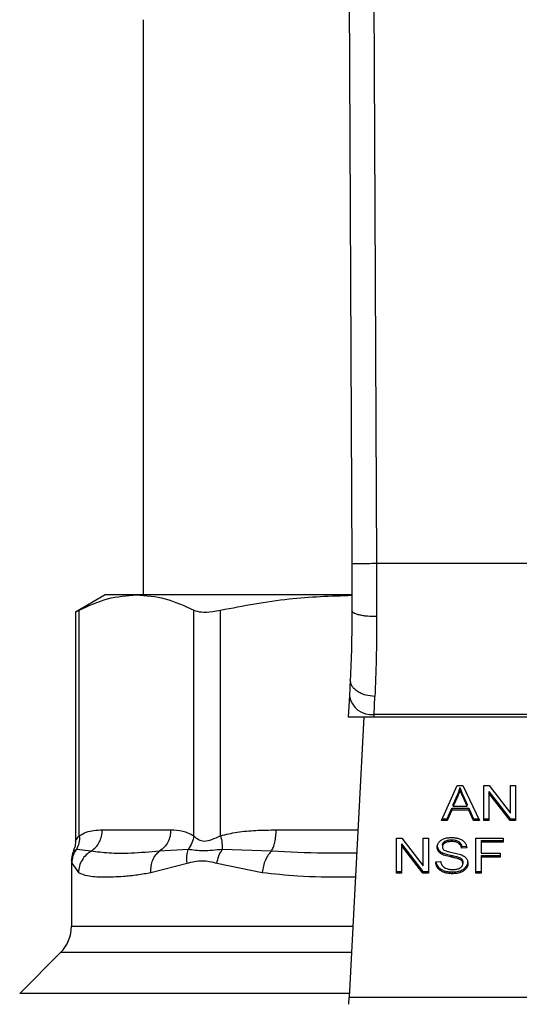
# Model space of a CAD drawing. Extents: x 0.4 to 10.6, y 0.4 to 8.1.
# Drawn here: x 7.5 to 7.5, y 6.8 to 6.9 of the extents above; entities that cross this region are included whole.
import ezdxf

# ---------------------------------------------------------------- set-up
doc = ezdxf.new("R2010")
doc.units = 0
doc.linetypes.add('SLD-SOLID', pattern=[0])
doc.layers.get('0').update_dxf_attribs({"linetype": 'CONTINUOUS'})

msp = doc.modelspace()

# ---------------------------------------------------------------- linework, layer by layer
at = {"color": 7, "linetype": 'SLD-SOLID'}
for p, q in [((7.511699158575575, 6.873992974958259), (7.511980922086984, 6.808623840316354)), ((7.514323806108903, 6.874004288094694), (7.514605569388692, 6.808635213352083)), ((7.489839899654701, 6.866348516972509), (7.489839899654701, 6.805318333245349)), ((7.511980922086984, 6.808623840316354), (7.512002355345463, 6.803651324349822)), ((7.514605569388692, 6.808635213352083), (7.514627002878195, 6.80301050438568)), ((7.544208088199847, 6.808635213352089), (7.514605569388692, 6.808635213352083)), ((7.485837274982953, 6.805318333245541), (7.482679988567433, 6.803495473083647)), ((7.489153809787936, 6.805318333245445), (7.485837274982905, 6.805318333245453)), ((7.511959939053048, 6.805318333245349), (7.489153809787936, 6.805318333245445)), ((7.482679988567433, 6.80352146487343), (7.482679988567433, 6.779197623583173)), ((7.48307955911051, 6.779770957507561), (7.483079571073925, 6.803701038352036)), ((7.495228057043057, 6.779770949872779), (7.495228048330325, 6.803701038439509)), ((7.498068943598142, 6.779770925781963), (7.498068972909855, 6.803701038352036)), ((7.511828360555089, 6.79630649419638), (7.511741092710308, 6.794619315863862)), ((7.51174109271041, 6.794619315864551), (7.511625877617294, 6.792391824059137)), ((7.514362260649848, 6.792627814902329), (7.514449543539086, 6.794536591551505)), ((7.51435005422696, 6.792391824059052), (7.514362260649891, 6.792627814902318)), ((7.544451396927276, 6.792627814901951), (7.514362260649829, 6.792627814901945)), ((7.511625877617027, 6.792391824059123), (7.514350054226967, 6.792391824059123)), ((7.513268490477384, 6.792391824059123), (7.5117300562144, 6.762648761641093)), ((7.51435005422696, 6.792391824059052), (7.544463603350231, 6.792391824059062)), ((7.521525651587958, 6.781367207792464), (7.523183527539375, 6.785079054412854)), ((7.523183527539375, 6.785079054412854), (7.523792251003377, 6.785079054412674)), ((7.523473566400339, 6.784689133231018), (7.523473566400376, 6.784874725561833)), ((7.523792251003377, 6.785079054412674), (7.525557548626406, 6.781367207792457)), ((7.525990816510188, 6.78507905441287), (7.526574474891382, 6.785079054412689)), ((7.525990816510188, 6.781367207792464), (7.525990816510188, 6.78507905441287)), ((7.526538667674723, 6.784472144617419), (7.528798105481125, 6.781552800123508)), ((7.526538667674723, 6.784472144617419), (7.526538667674684, 6.784286552286301)), ((7.528798105481116, 6.781367207792355), (7.526538667674684, 6.784286552286301)), ((7.526538667674684, 6.784286552286301), (7.526538667674689, 6.781367207792469)), ((7.526574474891382, 6.785079054412689), (7.528837493356684, 6.782157177899818)), ((7.528837493356683, 6.785079054412862), (7.529381763549228, 6.785079054412666)), ((7.528837493356684, 6.782157177899818), (7.528837493356683, 6.785079054412862)), ((7.529381763549228, 6.785079054412666), (7.529381763549227, 6.781367207792469)), ((7.522757421208407, 6.783077037249222), (7.523237238520594, 6.784165778179825)), ((7.523237238520519, 6.78398018584883), (7.522757421208311, 6.782891444918281)), ((7.523237238520594, 6.784165778179825), (7.523237238520519, 6.78398018584883)), ((7.523777928054106, 6.784105011274021), (7.524225518730608, 6.783077037249236)), ((7.523777928054196, 6.783919418943035), (7.523777928054106, 6.784105011274021)), ((7.524225518730607, 6.78289144491844), (7.523777928054196, 6.783919418943035)), ((7.52212363278011, 6.781552800123265), (7.522592707840091, 6.782676988323398)), ((7.522592707840037, 6.782491395992468), (7.522123632779499, 6.781367207792403)), ((7.522592707840091, 6.782676988323398), (7.524404555126369, 6.782676988323384)), ((7.522592707840091, 6.782676988323398), (7.522592707840037, 6.782491395992468)), ((7.524404555126343, 6.782491395992581), (7.522592707840037, 6.782491395992468)), ((7.522757421208311, 6.782891444918281), (7.522757421208407, 6.783077037249222)), ((7.522757421208311, 6.782891444918281), (7.524225518730607, 6.78289144491844)), ((7.524225518730607, 6.78289144491844), (7.524225518730608, 6.783077037249236)), ((7.524404555126369, 6.782676988323384), (7.524902275812205, 6.781552800123252)), ((7.524404555126369, 6.782676988323384), (7.524404555126343, 6.782491395992581)), ((7.524902275812256, 6.78136720779233), (7.524404555126343, 6.782491395992581)), ((7.522123632779499, 6.781367207792403), (7.521525651587958, 6.781367207792464)), ((7.521608545385333, 6.781552800123046), (7.52212363278011, 6.781552800123265)), ((7.52212363278011, 6.781552800123265), (7.522123632779499, 6.781367207792403)), ((7.524902275812205, 6.781552800123252), (7.525469283745426, 6.781552800123108)), ((7.524902275812205, 6.781552800123252), (7.524902275812256, 6.78136720779233)), ((7.525557548626406, 6.781367207792457), (7.524902275812256, 6.78136720779233)), ((7.525990816510188, 6.781552800123479), (7.526538667674689, 6.781552800123483)), ((7.526538667674689, 6.781367207792469), (7.525990816510188, 6.781367207792464)), ((7.528798105481125, 6.781552800123508), (7.529381763549228, 6.781552800123572)), ((7.528798105481125, 6.781552800123508), (7.528798105481116, 6.781367207792355)), ((7.529381763549227, 6.781367207792469), (7.528798105481116, 6.781367207792355)), ((7.485521393028507, 6.780383950043388), (7.492786226544953, 6.780383950043388)), ((7.516731059924126, 6.77951128448222), (7.517314718187958, 6.779511284482103)), ((7.516731059924125, 6.775799437861892), (7.516731059924126, 6.77951128448222)), ((7.517314718187958, 6.779511284482103), (7.519577736887959, 6.776589407969231)), ((7.519577736887959, 6.779511284482224), (7.520122007080505, 6.779511284482084)), ((7.519577736887959, 6.776589407969231), (7.519577736887959, 6.779511284482224)), ((7.520122007080505, 6.779511284482084), (7.520122007080503, 6.775799437861886)), ((7.521861494727165, 6.779175916403217), (7.521861494727146, 6.778990324072354)), ((7.522599869471134, 6.779329743248755), (7.522599869471134, 6.779144150917915)), ((7.523337498940348, 6.779155038204516), (7.523337498940433, 6.778969445873624)), ((7.525138603691909, 6.77951128448222), (7.528042572648116, 6.779511284482088)), ((7.525138603691907, 6.775799437861879), (7.525138603691909, 6.77951128448222)), ((7.525707939123786, 6.779258848488549), (7.528042572648116, 6.779258848488585)), ((7.525707939123786, 6.779258848488549), (7.525707939123786, 6.779073256157293)), ((7.525707939123786, 6.779073256157293), (7.525707939123786, 6.777923748542235)), ((7.528042572648116, 6.779073256157417), (7.525707939123786, 6.779073256157293)), ((7.528042572648116, 6.779511284482088), (7.528042572648116, 6.779073256157417)), ((7.484335830694466, 6.77812796135846), (7.482788451879872, 6.778311414781258)), ((7.494632628666798, 6.778311301211266), (7.491600535632942, 6.77812787481085)), ((7.503472977004682, 6.778127961395866), (7.498252639339421, 6.778311368839805)), ((7.517278910971344, 6.778904374686828), (7.519538348699555, 6.775985030192955)), ((7.517278910971344, 6.778904374686828), (7.517278910971306, 6.77871878235558)), ((7.519538348699504, 6.775799437861768), (7.517278910971306, 6.77871878235558)), ((7.517278910971306, 6.77871878235558), (7.517278910971304, 6.775799437861892)), ((7.521201962270852, 6.778288601434663), (7.521201962270831, 6.778103009103837)), ((7.521604427473707, 6.777962487314628), (7.521604427473746, 6.777776894983774)), ((7.521608008132762, 6.778780308966748), (7.521608008132756, 6.778594716635829)), ((7.5236454413215, 6.778618263737142), (7.524193292173107, 6.778653711117336)), ((7.5236454413215, 6.778618263737142), (7.52364544132151, 6.778432671406122)), ((7.524193292173107, 6.778468118786279), (7.52364544132151, 6.778432671406122)), ((7.525707939123786, 6.777923748542235), (7.527727468391345, 6.777923748542069)), ((7.527727468391345, 6.777923748542069), (7.527727468391345, 6.777485720106774)), ((7.482247483578981, 6.777125739974885), (7.482247483578981, 6.770157204160697)), ((7.520895443834589, 6.776994520822259), (7.521432552708982, 6.777035032129707)), ((7.522470906132862, 6.777704092847942), (7.522470906132712, 6.777518500517135)), ((7.523358227790346, 6.777482969855884), (7.523358227790202, 6.777297377525101)), ((7.523666925276055, 6.777281391366517), (7.523666925276093, 6.77709579903564)), ((7.523770766892381, 6.776995280416878), (7.523770766892381, 6.77680968808596)), ((7.525707939123786, 6.777671312437893), (7.527727468391345, 6.777671312437941)), ((7.525707939123786, 6.777671312437893), (7.525707939123786, 6.777485720106637)), ((7.527727468391345, 6.777485720106774), (7.525707939123786, 6.777485720106637)), ((7.525707939123786, 6.777485720106637), (7.525707939123785, 6.775799437861886)), ((7.482300243721471, 6.776851538682364), (7.482991899758342, 6.775871975077233)), ((7.490684898506002, 6.775871974964773), (7.494520591180641, 6.776851553798637)), ((7.497674471319383, 6.776851480099411), (7.502488140482369, 6.775871974637214)), ((7.516731059924126, 6.775985030192929), (7.517278910971306, 6.775985030192929)), ((7.519538348699555, 6.775985030192955), (7.520122007080505, 6.775985030193054)), ((7.519538348699555, 6.775985030192955), (7.519538348699504, 6.775799437861768)), ((7.521385107003343, 6.776260391989526), (7.521385107003223, 6.776074799658763)), ((7.52266074192704, 6.77592173130953), (7.522660741927038, 6.77573613897869)), ((7.523533699911415, 6.776056918197511), (7.523533699911401, 6.775871325866652)), ((7.524109584976389, 6.776456517201936), (7.524109584976387, 6.776270924871084)), ((7.525138603691909, 6.775985030192916), (7.525707939123786, 6.775985030192923)), ((7.517278910971304, 6.775799437861892), (7.516731059924125, 6.775799437861892)), ((7.520122007080503, 6.775799437861886), (7.519538348699504, 6.775799437861768)), ((7.525707939123785, 6.775799437861886), (7.525138603691907, 6.775799437861879)), ((7.481094361108901, 6.767373319634058), (7.476754177633421, 6.763033136158574)), ((7.511690293355485, 6.761880013035501), (7.511730056214397, 6.762648761641108)), ((7.5117300562144, 6.762648761641093), (7.547083601362128, 6.762648761641093))]:
    msp.add_line(p, q, dxfattribs=at)
at = {"color": 8, "linetype": 'SLD-SOLID'}
for p, q in [((7.503964052589461, 6.780383950043374), (7.512647393545547, 6.780383950043381)), ((7.482247483578981, 6.770157204160697), (7.512118423930948, 6.770157204160697)), ((7.511974429903711, 6.767373319634058), (7.481094361108902, 6.767373319634058)), ((7.511749937654987, 6.763033136158574), (7.476754177633392, 6.763033136158574))]:
    msp.add_line(p, q, dxfattribs=at)
at = {"color": 7, "linetype": 'SLD-SOLID'}
for centre, radius, start, end in [((7.514087106773717, 6.79498637474996), 0.002374555581702018, 188.8924404918938, 276.6541508839494), ((7.478310475704967, 6.770157204160711), 0.003937007874014853, 315.0000090278573, 359.9999999998069)]:
    msp.add_arc(centre, radius, start, end, dxfattribs=at)
for points, knots in [([(7.514605569388692, 6.808635213352093), (7.514275398534496, 6.808633785006368), (7.513767490924567, 6.808631587757112), (7.513156430979175, 6.808628943814734), (7.512735944884296, 6.80862712363127), (7.512397203232287, 6.808625655947691), (7.512069915869892, 6.808624235694642), (7.512015982233522, 6.808623996080276), (7.511980922086892, 6.808623840316353)], [0, 0, 0, 0, 0.2394568310375513, 0.3683606387050889, 0.4999999721514051, 0.6316393095721388, 0.7605431287710634, 1, 1, 1, 1]), ([(7.483079571243293, 6.803701038439522), (7.484079673443302, 6.804164004455317), (7.48608913479129, 6.805094221701278), (7.488129118936797, 6.805243400324599), (7.489153809787936, 6.805318333245445)], [0, 0, 0, 0, 0.4976966593614548, 1, 1, 1, 1]), ([(7.489153809787936, 6.805318333245445), (7.490168690398508, 6.805244827118608), (7.492208658741551, 6.805097075579949), (7.494218233452309, 6.804167933827874), (7.495228048330325, 6.803701038439509)], [0, 0, 0, 0, 0.4974982156132712, 1, 1, 1, 1]), ([(7.498068973318694, 6.803701038439499), (7.500483112821866, 6.80416740457835), (7.505090798365435, 6.805057522366973), (7.509768481842031, 6.805205719084072), (7.51199535126949, 6.805276269975385)], [0, 0, 0, 0, 0.5239375561427699, 0.9999999999999999, 0.9999999999999999, 0.9999999999999999, 0.9999999999999999]), ([(7.48273085273753, 6.803521562849759), (7.482730194124565, 6.803521169810842), (7.482728974453819, 6.803520441950785), (7.482969107995271, 6.803644137534191), (7.483079571243293, 6.803701038439522)], [0, 0, 0, 0, 0.5399924252420241, 1, 1, 1, 1]), ([(7.495228048330325, 6.803701038439509), (7.495472158494734, 6.803619531986417), (7.495960593686316, 6.803456447339259), (7.497033545788215, 6.803504775593878), (7.497787293770911, 6.803647646745755), (7.498068973318694, 6.803701038439499)], [0, 0, 0, 0, 0.3848970140854237, 0.7701328097859667, 1, 1, 1, 1]), ([(7.512002355345947, 6.803651324349825), (7.511996649273796, 6.802328684497188), (7.51198522370293, 6.799680292579628), (7.511880689218501, 6.797431974348309), (7.511828360555335, 6.796306494196367)], [0, 0, 0, 0, 0.4994124335853934, 1, 1, 1, 1]), ([(7.514627002878175, 6.803010507519496), (7.514295237393198, 6.803017961182245), (7.513785332033811, 6.803029417053197), (7.513173132362453, 6.803108819392037), (7.512753337528433, 6.80319154181315), (7.512416068363076, 6.803294652316902), (7.512091205246143, 6.803444633009378), (7.512037339499515, 6.803569936189299), (7.5120023520929, 6.803651324336323)], [0, 0, 0, 0, 0.2407604542021189, 0.3700356169808854, 0.5017949740933623, 0.6332919724314355, 0.7618122151335327, 0.9999999999999999, 0.9999999999999999, 0.9999999999999999, 0.9999999999999999]), ([(7.514627002878195, 6.80301050438568), (7.514621182604131, 6.801481410251835), (7.514609580203144, 6.7984332439467), (7.514502772036789, 6.795832625521547), (7.514449543539086, 6.794536591551505)], [0, 0, 0, 0, 0.5016439330324687, 0.9999999999999999, 0.9999999999999999, 0.9999999999999999, 0.9999999999999999]), ([(7.514449543539086, 6.794536591985938), (7.514113232758108, 6.794569924131373), (7.513595372758106, 6.794621249827162), (7.512975049749438, 6.794852824409477), (7.512550296338424, 6.795085731052048), (7.51221240387256, 6.795368153135421), (7.511893162168892, 6.795771223103018), (7.511853871207086, 6.796095772367287), (7.511828360555085, 6.79630649419638)], [0, 0, 0, 0, 0.2391796866998782, 0.3682950400679885, 0.5002411847873836, 0.6321518379709394, 0.761165264984459, 1, 1, 1, 1]), ([(7.523237238520594, 6.784165778179825), (7.523262154427005, 6.784224260040605), (7.523311985216623, 6.78434122136053), (7.523395447105618, 6.78457702371219), (7.523442387151535, 6.784755905748117), (7.523473566400376, 6.784874725561833)], [0, 0, 0, 0, 0.2513727229571591, 0.5027351229543426, 1, 1, 1, 1]), ([(7.523473566400339, 6.784689133231018), (7.523458378321462, 6.784629019513425), (7.523428001701904, 6.784508790250438), (7.523356292280241, 6.784271080100907), (7.523284756262862, 6.784096290020183), (7.523237238520519, 6.78398018584883)], [0, 0, 0, 0, 0.2513516422327725, 0.5027109269965506, 1, 1, 1, 1]), ([(7.523473566400376, 6.784874725561833), (7.523501358432395, 6.784794801142116), (7.523556938336118, 6.784634964266926), (7.523660377801218, 6.784378695269584), (7.523736061478824, 6.784202486280008), (7.523777928054106, 6.784105011274021)], [0, 0, 0, 0, 0.3088617411870966, 0.6176772474726818, 1, 1, 1, 1]), ([(7.523777928054196, 6.783919418943035), (7.523744049471944, 6.783998135437498), (7.523676291656868, 6.784155569938017), (7.52357123345417, 6.784411503107042), (7.523508353223529, 6.784590247581701), (7.523473566400339, 6.784689133231018)], [0, 0, 0, 0, 0.308804123512272, 0.6176141769824964, 0.9999999999999999, 0.9999999999999999, 0.9999999999999999, 0.9999999999999999]), ([(7.483079559110429, 6.779770957507561), (7.483321476989421, 6.779909006247315), (7.483830766926283, 6.780199628975348), (7.484650446407606, 6.780355741211284), (7.485222561567523, 6.780374271279721), (7.485521393028507, 6.780383950043388)], [0, 0, 0, 0, 0.3017722612339954, 0.635296475443606, 1, 1, 1, 1]), ([(7.492786226544953, 6.780383950043388), (7.493215198617902, 6.780379991919959), (7.49403658744217, 6.780372412968893), (7.494842861391068, 6.779965399625658), (7.495228057043057, 6.779770949872779)], [0, 0, 0, 0, 0.5222521420727092, 1, 1, 1, 1]), ([(7.49806894359805, 6.779770925781963), (7.498652953774524, 6.779908979950114), (7.499882443043683, 6.780199618923787), (7.501861326664188, 6.780355742330841), (7.503242566308365, 6.78037427142698), (7.503964052589461, 6.780383950043374)], [0, 0, 0, 0, 0.3017570241842981, 0.6352749285425173, 1, 1, 1, 1]), ([(7.482679971227708, 6.779212116936574), (7.48267150687191, 6.778961864054317), (7.482659195317229, 6.778597866826743), (7.482488427030087, 6.778281543120733), (7.482435064186773, 6.77818269612377)], [0, 0, 0, 0, 0.687513154770551, 0.9999999999999999, 0.9999999999999999, 0.9999999999999999, 0.9999999999999999]), ([(7.483079654837996, 6.779770957487441), (7.483086720335911, 6.779503061267058), (7.483100500180509, 6.778980583116207), (7.482890687879018, 6.778530648715451), (7.482788455047535, 6.778311414345284)], [0, 0, 0, 0, 0.5127414800941247, 0.9999999999999999, 0.9999999999999999, 0.9999999999999999, 0.9999999999999999]), ([(7.495228049406432, 6.779770949872726), (7.495181030874383, 6.779509760371795), (7.495086993801314, 6.778987381320086), (7.494784085866876, 6.778536659550405), (7.494632631885207, 6.77831129864406)], [0, 0, 0, 0, 0.4999999522898873, 0.9999999999999999, 0.9999999999999999, 0.9999999999999999, 0.9999999999999999]), ([(7.495228057043068, 6.779770949872779), (7.495379863756818, 6.779624669677579), (7.495666219993175, 6.779348738230828), (7.496345233403429, 6.779133930211649), (7.497156016004107, 6.779349020783495), (7.497752670089182, 6.779624761535), (7.498068943598142, 6.779770925781963)], [0, 0, 0, 0, 0.2651513444756038, 0.5001606265907632, 0.7350458892363655, 1, 1, 1, 1]), ([(7.498068983190668, 6.779770925761908), (7.498127761925648, 6.779503026202372), (7.498242398093885, 6.778980541684998), (7.498249284657885, 6.778530604665641), (7.498252640193881, 6.778311369083927)], [0, 0, 0, 0, 0.5127416232018525, 1, 1, 1, 1]), ([(7.521060157281128, 6.77855420543901), (7.521065335012088, 6.778629142020043), (7.521078206931848, 6.778815435526879), (7.521209984900487, 6.779079344566232), (7.521393113534104, 6.779227299681224), (7.521471952285217, 6.779290995872564)], [0, 0, 0, 0, 0.2770558444223469, 0.6887651416155797, 1, 1, 1, 1]), ([(7.521471952285217, 6.779290995872564), (7.521555420651221, 6.779341068014748), (7.521759684252503, 6.77946360445072), (7.522151458514672, 6.779561527164965), (7.522445546702223, 6.779572175825902), (7.522581965549967, 6.779577115426052)], [0, 0, 0, 0, 0.2703182014419538, 0.661522106658641, 1, 1, 1, 1]), ([(7.521608008132762, 6.778780308966748), (7.5216111341824, 6.778821019092749), (7.521618400643518, 6.778915649243202), (7.521696515701815, 6.779059834437906), (7.521806259561448, 6.779137052028931), (7.521861494727165, 6.779175916403217)], [0, 0, 0, 0, 0.2727303072893945, 0.6339579988190575, 1, 1, 1, 1]), ([(7.521861494727146, 6.778990324072354), (7.521821476907292, 6.778963474279506), (7.521727648869553, 6.778900520740662), (7.521626290964359, 6.778763947193606), (7.521614309131631, 6.778653040290361), (7.521608008132756, 6.778594716635829)], [0, 0, 0, 0, 0.26068099939518, 0.6112073755776816, 0.9999999999999999, 0.9999999999999999, 0.9999999999999999, 0.9999999999999999]), ([(7.521861494727165, 6.779175916403217), (7.521929492273155, 6.779208497941757), (7.522101706952505, 6.779291015908114), (7.522366669005248, 6.779325390123152), (7.522545630216768, 6.779328730770989), (7.522599869471134, 6.779329743248755)], [0, 0, 0, 0, 0.3125795542393638, 0.7916578006016214, 1, 1, 1, 1]), ([(7.522599869471134, 6.779144150917915), (7.522519217832655, 6.77914205169782), (7.522371486568535, 6.779138206513217), (7.522112320735178, 6.779102198850087), (7.521958193324155, 6.779033454105529), (7.521861494727146, 6.778990324072354)], [0, 0, 0, 0, 0.3093895665114596, 0.5667152289471769, 1, 1, 1, 1]), ([(7.522581965549967, 6.779577115426052), (7.522661725667367, 6.779575345137215), (7.522821291421572, 6.779571803549231), (7.523107965447949, 6.779538022637808), (7.523300288334712, 6.779478629176932), (7.523419118897388, 6.779441931732889)], [0, 0, 0, 0, 0.2763648859927894, 0.5528874944817609, 1, 1, 1, 1]), ([(7.522599869471134, 6.779329743248755), (7.522678682133594, 6.779327526257552), (7.522880642466233, 6.779321845136433), (7.523143901800355, 6.779265945073875), (7.523288836829358, 6.779182915488172), (7.523337498940348, 6.779155038204516)], [0, 0, 0, 0, 0.2982994197448385, 0.7644031829025375, 1, 1, 1, 1]), ([(7.523337498940433, 6.778969445873624), (7.52328236930963, 6.779000485444138), (7.523143680763963, 6.779078571091184), (7.52288284541651, 6.779135281969467), (7.522688281419262, 6.779141379936767), (7.522599869471134, 6.779144150917915)], [0, 0, 0, 0, 0.2646860262509729, 0.6658655155943511, 1, 1, 1, 1]), ([(7.523337498940348, 6.779155038204516), (7.5233943902133, 6.779108389550213), (7.523533837376217, 6.778994048243389), (7.52361597096776, 6.77879929786423), (7.523637864858819, 6.778664805367415), (7.5236454413215, 6.778618263737142)], [0, 0, 0, 0, 0.3106539823543381, 0.7614492388546799, 1, 1, 1, 1]), ([(7.52364544132151, 6.778432671406122), (7.523635348781159, 6.778492892206534), (7.523617250561111, 6.778600881796796), (7.523539307706724, 6.778777797193221), (7.523439207682944, 6.778898995140652), (7.52334976835522, 6.7789609472014), (7.523337498940433, 6.778969445873624)], [0, 0, 0, 0, 0.3070858594669096, 0.5506747819937879, 0.9383609244998984, 1, 1, 1, 1]), ([(7.523419118897388, 6.779441931732889), (7.523478138888706, 6.779417639170545), (7.523596209934821, 6.779369041260162), (7.523799491035891, 6.779248468143079), (7.523907989083641, 6.779133030756909), (7.523978448873783, 6.779058064486339)], [0, 0, 0, 0, 0.2594813611252721, 0.5190992928279202, 1, 1, 1, 1]), ([(7.523978448873783, 6.779058064486339), (7.524014190353632, 6.779007391048997), (7.524085651763053, 6.778906074727791), (7.524166109860681, 6.778707907408284), (7.524182901311119, 6.778559781719098), (7.524193292173107, 6.778468118786279)], [0, 0, 0, 0, 0.2761026681987741, 0.5520388606656501, 0.9999999999999999, 0.9999999999999999, 0.9999999999999999, 0.9999999999999999]), ([(7.482492777160044, 6.778155254112433), (7.482447728554058, 6.778072328199317), (7.482273605183749, 6.777751800201583), (7.482258613726107, 6.777381248801743), (7.482247500807384, 6.777106565199428)], [0, 0, 0, 0, 0.2587165979309385, 1, 1, 1, 1]), ([(7.482300243999301, 6.776851538682979), (7.482324257352254, 6.777112461309109), (7.482372283910301, 6.777634304954739), (7.48264973455996, 6.778085709666392), (7.482788459457687, 6.778311411327337)], [0, 0, 0, 0, 0.5000015393777318, 0.9999999999999999, 0.9999999999999999, 0.9999999999999999, 0.9999999999999999]), ([(7.484335832887786, 6.778127956811502), (7.48415278960355, 6.778004788635766), (7.483777672862217, 6.777752375962384), (7.48335281929097, 6.777202088085734), (7.483059332094365, 6.776561552386181), (7.483014212686986, 6.776100212879703), (7.48299189083022, 6.775871975077328)], [0, 0, 0, 0, 0.2406210692928192, 0.4931128273095113, 0.7492284690081692, 1, 1, 1, 1]), ([(7.491600535306912, 6.778127875404738), (7.490564731669241, 6.778038812575), (7.488578293786729, 6.77786801014442), (7.486171395272088, 6.777874991223141), (7.484942703103788, 6.778044325530666), (7.484335829575111, 6.778127962841447)], [0, 0, 0, 0, 0.3554303323867622, 0.6816352551477258, 1, 1, 1, 1]), ([(7.490684894955764, 6.775871974964814), (7.490682732752394, 6.776100196921162), (7.490678362265871, 6.776561504584913), (7.490864850334937, 6.77720200465999), (7.491169137207218, 6.777752276655897), (7.491459063592701, 6.778004697930501), (7.491600537779854, 6.778127870902789)], [0, 0, 0, 0, 0.2507701291654347, 0.5068845446566872, 0.7593764772352478, 1, 1, 1, 1]), ([(7.494520583546382, 6.776851553799364), (7.494493594892573, 6.777116904247228), (7.494440514632602, 6.777638785436861), (7.494569316230662, 6.778089669240455), (7.494632628666804, 6.778311301211266)], [0, 0, 0, 0, 0.5084499175952925, 1, 1, 1, 1]), ([(7.498252642719629, 6.778311365979813), (7.497557013475761, 6.778237085580563), (7.496119436081102, 6.778083578775366), (7.495138761433831, 6.778233782286522), (7.494632625385941, 6.778311303829195)], [0, 0, 0, 0, 0.4838899432144747, 1, 1, 1, 1]), ([(7.497674471507611, 6.776851480100026), (7.497735199584143, 6.777112405024071), (7.497856655369853, 6.777634253293789), (7.498120647202525, 6.778085662206245), (7.498252642719629, 6.778311365979813)], [0, 0, 0, 0, 0.5000015122882113, 1, 1, 1, 1]), ([(7.503472977813779, 6.778127957842414), (7.503355599417945, 6.778004782050743), (7.503115056208213, 6.777752358254364), (7.502818553341134, 6.777202052471055), (7.502590031192682, 6.776561523236269), (7.502521861407173, 6.776100200176637), (7.502488136481134, 6.77587197463727)], [0, 0, 0, 0, 0.2406340923833734, 0.4931307549498762, 0.7492418719917473, 1, 1, 1, 1]), ([(7.521060157281135, 6.778739797769903), (7.521061964155749, 6.778697977168061), (7.521065578702347, 6.778614317509075), (7.521100326122244, 6.778460036645116), (7.521162636283803, 6.778354934712323), (7.521201962270852, 6.778288601434663)], [0, 0, 0, 0, 0.2693820984431973, 0.5388830743674797, 1, 1, 1, 1]), ([(7.521201962270831, 6.778103009103838), (7.521177447104895, 6.778141202841613), (7.521128427526673, 6.778217573563366), (7.521073003755198, 6.778368904840949), (7.521065126805512, 6.778482523837093), (7.521060157281128, 6.77855420543901)], [0, 0, 0, 0, 0.269682492108506, 0.5392466871718531, 1, 1, 1, 1]), ([(7.521201962270852, 6.778288601434663), (7.521227700312616, 6.778256003657877), (7.521279177632958, 6.778190806537853), (7.521406281692938, 6.778075237066055), (7.521525994226666, 6.778007117733066), (7.521604427473707, 6.777962487314628)], [0, 0, 0, 0, 0.2563969499610144, 0.5128062208077132, 1, 1, 1, 1]), ([(7.521604427473746, 6.777776894983774), (7.521562436807183, 6.77779948914877), (7.521478445265095, 6.777844682971955), (7.521332756769035, 6.777948666658689), (7.521253737712592, 6.778041912128127), (7.521201962270831, 6.778103009103837)], [0, 0, 0, 0, 0.2563335727400954, 0.512729466455907, 1, 1, 1, 1]), ([(7.521604427473707, 6.777962487314628), (7.521696886155191, 6.777923875955751), (7.521878533470174, 6.777848018831735), (7.522174166099158, 6.777770003539253), (7.522371828420685, 6.777726099587045), (7.522470906132862, 6.777704092847942)], [0, 0, 0, 0, 0.3408212228645401, 0.6695883937320061, 1, 1, 1, 1]), ([(7.521608008132756, 6.778594716635829), (7.521610154125926, 6.778558130398649), (7.521615479637968, 6.778467337730021), (7.521671021515576, 6.778340424670654), (7.521757471882922, 6.778271791458697), (7.521792484325035, 6.778243994973447)], [0, 0, 0, 0, 0.2865248902088682, 0.7110422228619574, 0.9999999999999999, 0.9999999999999999, 0.9999999999999999, 0.9999999999999999]), ([(7.521792484325035, 6.778243994973447), (7.521861321330791, 6.778210199034446), (7.522020883687926, 6.778131860942468), (7.522310961369281, 6.778060035251927), (7.522522769717945, 6.778015960423296), (7.522629185801812, 6.777993816486621)], [0, 0, 0, 0, 0.2740664359488757, 0.6352787436317066, 1, 1, 1, 1]), ([(7.522629185801812, 6.777993816486621), (7.522735276992401, 6.777972482538205), (7.522939812370675, 6.777931352382295), (7.523240910522405, 6.777863749619074), (7.523428915782352, 6.777805361887294), (7.523523131079333, 6.777776101974613)], [0, 0, 0, 0, 0.3496443556007258, 0.6740865112119221, 1, 1, 1, 1]), ([(7.494520591180641, 6.776851553798637), (7.495050790467241, 6.776987716535672), (7.496066336848802, 6.777248523327371), (7.497154445477567, 6.776979872807008), (7.497674471319383, 6.776851480099411)], [0, 0, 0, 0, 0.5220827883644338, 1, 1, 1, 1]), ([(7.521385107003223, 6.776074799658763), (7.521299448685984, 6.776146443426652), (7.521089400631975, 6.776322125537999), (7.520928103385574, 6.776647826996756), (7.520905397605545, 6.776888857675439), (7.520895443834589, 6.776994520822259)], [0, 0, 0, 0, 0.2788880330674182, 0.683878583208247, 1, 1, 1, 1]), ([(7.52092020769219, 6.776996388630253), (7.520923719568993, 6.776965087583324), (7.520944282339459, 6.776781813431232), (7.521082304136545, 6.776513675044748), (7.521303452479521, 6.776328692886029), (7.521385107003343, 6.776260391989526)], [0, 0, 0, 0, 0.1149786369098726, 0.6732238776791807, 1, 1, 1, 1]), ([(7.521432552708982, 6.777035032129707), (7.521448043895669, 6.776942235471384), (7.521475962494168, 6.77677499504635), (7.521579724452958, 6.776623795868449), (7.521625912036205, 6.776556492545558)], [0, 0, 0, 0, 0.5548697828552291, 1, 1, 1, 1]), ([(7.522470906132712, 6.777518500517135), (7.522369335401885, 6.777541081727999), (7.522169264170562, 6.777585561575941), (7.521873836110371, 6.777664002287907), (7.521694613309952, 6.777739103611138), (7.521604427473746, 6.777776894983774)], [0, 0, 0, 0, 0.3387467022306903, 0.6672539349665163, 1, 1, 1, 1]), ([(7.522470906132862, 6.777704092847942), (7.522584365399845, 6.777679552816838), (7.52279096704939, 6.777634867080354), (7.523089958488839, 6.777566585954691), (7.523268696427041, 6.777510875632946), (7.523358227790346, 6.777482969855884)], [0, 0, 0, 0, 0.3780927616109773, 0.6884813405508838, 1, 1, 1, 1]), ([(7.523358227790202, 6.777297377525101), (7.523304237078251, 6.777315098041471), (7.523134930854463, 6.777370666742118), (7.522835688044585, 6.777439292371229), (7.522592588229532, 6.777492078666255), (7.522470906132712, 6.777518500517135)], [0, 0, 0, 0, 0.1895256648545866, 0.5943221244405908, 1, 1, 1, 1]), ([(7.523358227790346, 6.777482969855884), (7.52339182556222, 6.777469039354526), (7.523459042296404, 6.777441169565709), (7.523569953358998, 6.777377681613688), (7.523629802099955, 6.777318253583032), (7.523666925276055, 6.777281391366517)], [0, 0, 0, 0, 0.2750877630426845, 0.5503490265606567, 1, 1, 1, 1]), ([(7.523666925276093, 6.77709579903564), (7.523645235940268, 6.777118783983288), (7.523601869792913, 6.77716474060615), (7.523500397685464, 6.777235793011187), (7.523412634769161, 6.77727380975538), (7.523358227790202, 6.777297377525101)], [0, 0, 0, 0, 0.2755136692165937, 0.550868245774023, 1, 1, 1, 1]), ([(7.523523131079333, 6.777776101974613), (7.523588433328409, 6.777750569461681), (7.523719092810164, 6.777699482937788), (7.523933216959839, 6.777582266445571), (7.524048511566625, 6.777471085569239), (7.524119398761159, 6.777402727641418)], [0, 0, 0, 0, 0.2778952665990846, 0.5560245172174431, 0.9999999999999999, 0.9999999999999999, 0.9999999999999999, 0.9999999999999999]), ([(7.523666925276055, 6.777281391366517), (7.523684971199027, 6.77725719388483), (7.523721055494693, 6.777208809045501), (7.523761477585836, 6.777112612624216), (7.523767205042711, 6.777040269747563), (7.523770766892381, 6.776995280416878)], [0, 0, 0, 0, 0.2744517032199343, 0.5487885779255218, 1, 1, 1, 1]), ([(7.523770766892381, 6.77680968808596), (7.523769382172545, 6.776836948910692), (7.523766611911378, 6.77689148673281), (7.523740192517431, 6.776990018160434), (7.523695026802792, 6.777055226959573), (7.523666925276093, 6.77709579903564)], [0, 0, 0, 0, 0.2740940115152771, 0.5483506310251652, 1, 1, 1, 1]), ([(7.524109584976389, 6.776456517201936), (7.524144325515623, 6.776503876364853), (7.52421381160885, 6.776598601526931), (7.524300837830853, 6.776792072426259), (7.524313860135162, 6.776940653973133), (7.52432219840309, 6.77703579172428)], [0, 0, 0, 0, 0.2645119760456064, 0.5290621341178425, 1, 1, 1, 1]), ([(7.524119398761159, 6.777402727641418), (7.524155942784494, 6.777355169009308), (7.524229014962941, 6.777260072396096), (7.524305945254379, 6.777073555856506), (7.524316039958975, 6.776934830889723), (7.52432219840309, 6.776850199393381)], [0, 0, 0, 0, 0.2806286347400328, 0.5611354143496475, 1, 1, 1, 1]), ([(7.482991899758342, 6.775871975077233), (7.483283171351167, 6.775741307998536), (7.483938608929907, 6.775447272755171), (7.485278479562299, 6.77539646446681), (7.486651793945892, 6.775409303964433), (7.487841450442496, 6.775474865976462), (7.489164489626392, 6.775594129019431), (7.490204474834007, 6.775784180312229), (7.490684898506002, 6.775871974964773)], [0, 0, 0, 0, 0.2128302632460805, 0.4789239866171084, 0.604419724056826, 0.7228529684172872, 0.8719712611096828, 0.9999999999999999, 0.9999999999999999, 0.9999999999999999, 0.9999999999999999]), ([(7.521385107003343, 6.776260391989526), (7.521480415688546, 6.776201243483968), (7.521709537649278, 6.776059050550151), (7.522159274044013, 6.775940593173101), (7.522498660016404, 6.775927827745591), (7.52266074192704, 6.77592173130953)], [0, 0, 0, 0, 0.2711894199470158, 0.6519390283750048, 1, 1, 1, 1]), ([(7.522660741927038, 6.77573613897869), (7.52252919314052, 6.775740244715176), (7.522199630680666, 6.775750530607214), (7.521741177051071, 6.775856255698586), (7.521487857092412, 6.776011735069265), (7.521385107003223, 6.776074799658763)], [0, 0, 0, 0, 0.2830902061553963, 0.7092114429193493, 1, 1, 1, 1]), ([(7.521625912036205, 6.776556492545558), (7.521656439582027, 6.776525409325458), (7.521717481416528, 6.776463256383714), (7.52186041349365, 6.776365990257823), (7.521984074098894, 6.776314085152581), (7.52206165131569, 6.776281523015317)], [0, 0, 0, 0, 0.2715735116712965, 0.5430290876080753, 1, 1, 1, 1]), ([(7.52206165131569, 6.776281523015317), (7.522115430959979, 6.776263802530361), (7.522222965330265, 6.776228369771069), (7.522437209839626, 6.776188385790854), (7.522598330950185, 6.776182775703283), (7.522700129802696, 6.776179231161695)], [0, 0, 0, 0, 0.2691954624312642, 0.5382661956854883, 1, 1, 1, 1]), ([(7.52266074192704, 6.77592173130953), (7.522745860137754, 6.775923512966306), (7.522916154009476, 6.775927077482381), (7.523214796624401, 6.775960631575431), (7.523413604262452, 6.776020657660741), (7.523533699911415, 6.776056918197511)], [0, 0, 0, 0, 0.283489675801983, 0.5671706921513161, 1, 1, 1, 1]), ([(7.523533699911401, 6.775871325866652), (7.523455936419354, 6.775846191403406), (7.523300478691591, 6.775795944861722), (7.523006042664171, 6.775746520008756), (7.522790713725264, 6.775740046416468), (7.522660741927038, 6.77573613897869)], [0, 0, 0, 0, 0.2840557662568405, 0.5678585518462466, 1, 1, 1, 1]), ([(7.522700129802696, 6.776179231161695), (7.52278641177037, 6.77618138857463), (7.522940861914671, 6.776185250479358), (7.523200315951606, 6.776226942191862), (7.523380007046728, 6.776288829745761), (7.52347622522889, 6.776346896792782), (7.523487889301022, 6.776353935984438)], [0, 0, 0, 0, 0.3068575137494747, 0.5492942332730892, 0.9453630856927318, 1, 1, 1, 1]), ([(7.523487889301022, 6.776353935984438), (7.523534400720258, 6.77638689692529), (7.523643337817727, 6.776464096660009), (7.523751777021642, 6.776622873116436), (7.52376444925704, 6.776747537644292), (7.523770766892381, 6.77680968808596)], [0, 0, 0, 0, 0.271997167666519, 0.6370603703953605, 1, 1, 1, 1]), ([(7.523533699911415, 6.776056918197511), (7.523595668676379, 6.776082418297102), (7.523719615599945, 6.776133422361758), (7.52392660473856, 6.776261138650939), (7.524037971901358, 6.776380051792348), (7.524109584976389, 6.776456517201936)], [0, 0, 0, 0, 0.2630314875005264, 0.5261028470535567, 1, 1, 1, 1]), ([(7.524109584976387, 6.776270924871084), (7.524071694226471, 6.776227983172528), (7.523995888591013, 6.776142072422435), (7.523814629300736, 6.775996233797521), (7.523643662670558, 6.77592021794146), (7.523533699911401, 6.775871325866652)], [0, 0, 0, 0, 0.2628577552391761, 0.5258829454558942, 1, 1, 1, 1]), ([(7.52432219840309, 6.776850199393381), (7.524319448260967, 6.776796933072495), (7.524313946794029, 6.776690377523674), (7.524259559929349, 6.776491086730258), (7.524168133554716, 6.776356873648547), (7.524109584976387, 6.776270924871084)], [0, 0, 0, 0, 0.2644110814946866, 0.5289358723139295, 1, 1, 1, 1])]:
    msp.add_open_spline(points, degree=3, knots=knots, dxfattribs=at)
for points in [[(7.484335829575111, 6.778127962841447), (7.484507622515336, 6.77825818311941), (7.484851208395786, 6.778518623675333), (7.485224953822208, 6.779073503402258), (7.485474570510985, 6.779704807199436), (7.485505786151499, 6.780157569095404), (7.485521393971757, 6.780383950043388)], [(7.492786226544858, 6.780383950043388), (7.492770617489365, 6.780157554814746), (7.492739399378375, 6.779704764357465), (7.49248975412323, 6.779073426667567), (7.492115966372819, 6.778518527314898), (7.491772345662215, 6.778258092708125), (7.491600535306912, 6.778127875404738)], [(7.503472976764566, 6.778127962451047), (7.503544135763925, 6.778258182715725), (7.503686453762646, 6.778518623245085), (7.503841264269585, 6.779073503059641), (7.503944658944473, 6.779704807008144), (7.503957588893482, 6.780157569031631), (7.503964053867987, 6.780383950043374)]]:
    msp.add_open_spline(points, degree=3, dxfattribs=at)
at = {"color": 8, "linetype": 'SLD-SOLID'}
for points, knots in [([(7.482680019612511, 6.77920262555252), (7.482680009265846, 6.779202607298656), (7.482648621907558, 6.779147232874357), (7.482758913518716, 6.77937606300623), (7.482968474433743, 6.779634149988106), (7.48307955911051, 6.779770957507561)], [0, 0, 0, 0, 0.0001549325356267872, 0.4699991354680378, 0.9999999999999999, 0.9999999999999999, 0.9999999999999999, 0.9999999999999999]), ([(7.482788459457687, 6.778311411327337), (7.482578966844259, 6.778213358541541), (7.482362402096114, 6.77811199565092), (7.482470793628007, 6.778162708145953), (7.48247433326002, 6.778164364212325)], [0, 0, 0, 0, 0.9673440170812919, 1, 1, 1, 1]), ([(7.512519605001068, 6.777913371516765), (7.511366639720728, 6.777905847729318), (7.508268860833663, 6.7778856328709), (7.505322640524891, 6.778034501425719), (7.503472976764566, 6.778127962451047)], [0, 0, 0, 0, 0.3721909543494259, 0.9999999999999999, 0.9999999999999999, 0.9999999999999999, 0.9999999999999999]), ([(7.482249857100354, 6.777104275771728), (7.482249066012507, 6.777108243913472), (7.482231460218247, 6.77719655558126), (7.482266642396965, 6.7770200823627), (7.482300243721471, 6.776851538682364)], [0, 0, 0, 0, 0.04493338019946362, 1, 1, 1, 1]), ([(7.502488140482369, 6.775871974637214), (7.503735114830521, 6.775738938686581), (7.506544566170045, 6.77543920675523), (7.509916240109482, 6.775382124178932), (7.512032221888887, 6.775412165659668), (7.512390495382204, 6.775417252218706)], [0, 0, 0, 0, 0.3986579002076492, 0.8981820463354586, 1, 1, 1, 1])]:
    msp.add_open_spline(points, degree=3, knots=knots, dxfattribs=at)

doc.saveas('drawing.dxf')
